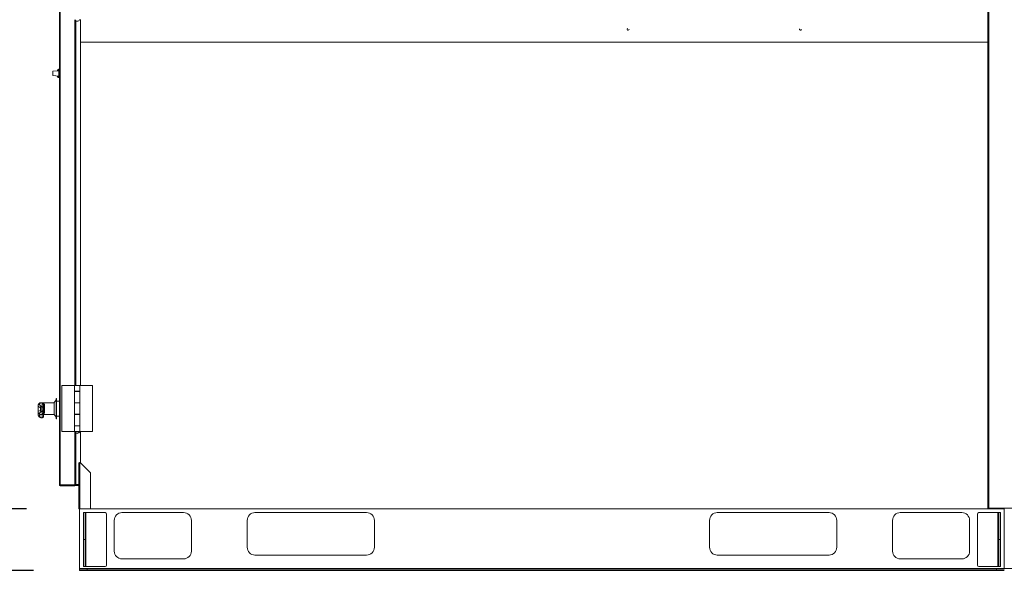
# Model space of a CAD drawing. Units: inches. Extents: x 0.3 to 10.6, y 0.4 to 8.2.
# Drawn here: x 0.9 to 1.8, y 2.5 to 3 of the extents above; entities that cross this region are included whole.
import ezdxf

# ---------------------------------------------------------------- set-up
doc = ezdxf.new("R2010")
doc.units = ezdxf.units.IN
doc.header["$MEASUREMENT"] = 0
doc.layers.add('TEXT', color=7, linetype='Continuous')
doc.styles.add('SLDTEXTSTYLE0', font='GOTHIC.TTF', dxfattribs={"width": 0.913})
doc.styles.get("Standard").update_dxf_attribs({"font": 'GOTHIC.TTF'})
doc.dimstyles.new('SLDDIMSTYLE1', dxfattribs={"dimtxt": 0.083333, "dimasz": 0.083333, "dimexe": 0, "dimexo": 0.0625, "dimgap": 0.020833, "dimtad": 0, "dimlfac": 70, "dimrnd": 1e-09, "dimzin": 12, "dimdsep": 46, "dimlunit": 5, "dimtxsty": 'SLDTEXTSTYLE0', "dimsah": 1, "dimcen": 0.09, "dimadec": 0, "dimazin": 3, "dimtfac": 1, "dimtdec": 3, "dimtmove": 0, "dimatfit": 0, "dimfxl": 1, "dimfrac": 2, "dimtolj": 1, "dimtzin": 12, "dimarcsym": 0})
doc.dimstyles.new('SLDDIMSTYLE2', dxfattribs={"dimtxt": 0.083333, "dimasz": 0.083333, "dimexe": 0, "dimexo": 0.0625, "dimgap": 0.020833, "dimtad": 0, "dimdec": 6, "dimlfac": 70, "dimrnd": 1e-09, "dimzin": 12, "dimdsep": 46, "dimlunit": 5, "dimtxsty": 'SLDTEXTSTYLE0', "dimsah": 1, "dimcen": 0.09, "dimadec": 0, "dimazin": 3, "dimtfac": 1, "dimtdec": 3, "dimtofl": 0, "dimtmove": 0, "dimatfit": 3, "dimfxl": 1, "dimfrac": 2, "dimtolj": 1, "dimtzin": 12, "dimarcsym": 0})
doc.dimstyles.new('SLDDIMSTYLE3', dxfattribs={"dimtxt": 0.083333, "dimasz": 0.083333, "dimexe": 0, "dimexo": 0.0625, "dimgap": 0.020833, "dimtad": 0, "dimdec": 6, "dimlfac": 70, "dimrnd": 1e-09, "dimzin": 12, "dimdsep": 46, "dimlunit": 5, "dimtxsty": 'SLDTEXTSTYLE0', "dimsah": 1, "dimcen": 0.09, "dimadec": 0, "dimazin": 3, "dimtfac": 1, "dimtdec": 3, "dimtmove": 0, "dimatfit": 0, "dimfxl": 1, "dimfrac": 2, "dimtolj": 1, "dimtzin": 12, "dimarcsym": 0})
doc.dimstyles.new('SLDDIMSTYLE4', dxfattribs={"dimtxt": 0.18, "dimasz": 0.083333, "dimexe": 0, "dimexo": 0.0625, "dimgap": 0, "dimtad": 0, "dimtih": 1, "dimtoh": 1, "dimdec": 0, "dimrnd": 1e-09, "dimzin": 0, "dimdsep": 46, "dimlunit": 5, "dimtxsty": 'Standard', "dimsah": 1, "dimcen": 0.09, "dimadec": 0, "dimazin": 0, "dimtfac": 0.083333, "dimtdec": 0, "dimtofl": 0, "dimtmove": 0, "dimatfit": 3, "dimfxl": 1, "dimfrac": 2, "dimtolj": 1, "dimtzin": 0, "dimarcsym": 0})

# ---------------------------------------------------------------- blocks, each defined once
blk = doc.blocks.new('_D_18')
at = {"layer": 'TEXT'}
for p, q in [((0.88331, 2.53562), (0.88331, 2.69588)), ((0.9241, 2.53562), (0.75831, 2.53562)), ((0.93039, 2.47848), (0.75831, 2.47848)), ((0.88331, 2.47848), (0.88331, 2.3184))]:
    blk.add_line(p, q, dxfattribs=at)
for points in [[(0.88331, 2.53562), (0.89613, 2.61896), (0.87049, 2.61896)], [(0.88331, 2.47848), (0.87049, 2.39515), (0.89613, 2.39515)]]:
    blk.add_solid(points, dxfattribs=at)
at = {"layer": 'TEXT', "insert": (0.84307, 2.22241), "char_height": 0.083333, "attachment_point": 1, "rotation": 90, "style": 'SLDTEXTSTYLE0'}
blk.add_mtext('4"', dxfattribs=at)
blk = doc.blocks.new('_D_19')
at = {"layer": 'TEXT'}
for p, q in [((0.92425, 3.47248), (0.61304, 3.47248)), ((0.73804, 3.47248), (0.73804, 3.32779)), ((0.73804, 2.53562), (0.73804, 2.65557)), ((0.9241, 2.53562), (0.61304, 2.53562))]:
    blk.add_line(p, q, dxfattribs=at)
for points in [[(0.73804, 3.47248), (0.72522, 3.38915), (0.75086, 3.38915)], [(0.73804, 2.53562), (0.75086, 2.61896), (0.72522, 2.61896)]]:
    blk.add_solid(points, dxfattribs=at)
at = {"layer": 'TEXT', "char_height": 0.083333, "attachment_point": 1, "rotation": 90, "style": 'SLDTEXTSTYLE0'}
for s, insert in [(' Case', (0.69779, 3.0156)), ('65 5/8"', (0.69779, 2.65557))]:
    blk.add_mtext(s, dxfattribs=dict(at, insert=insert))
blk = doc.blocks.new('_D_20')
at = {"layer": 'TEXT'}
for p, q in [((0.54691, 3.49391), (0.54691, 3.65416)), ((1.19853, 3.49391), (0.42191, 3.49391)), ((0.93039, 2.47848), (0.42191, 2.47848)), ((0.54691, 2.47848), (0.54691, 2.31822))]:
    blk.add_line(p, q, dxfattribs=at)
for points in [[(0.54691, 3.49391), (0.55973, 3.57724), (0.53409, 3.57724)], [(0.54691, 2.47848), (0.53409, 2.39515), (0.55973, 2.39515)]]:
    blk.add_solid(points, dxfattribs=at)
at = {"layer": 'TEXT', "char_height": 0.083333, "attachment_point": 1, "rotation": 90, "style": 'SLDTEXTSTYLE0'}
for s, insert in [(' Overall', (0.50667, 2.96421)), ('71 1/8"', (0.50667, 2.60418))]:
    blk.add_mtext(s, dxfattribs=dict(at, insert=insert))

msp = doc.modelspace()

# ---------------------------------------------------------------- linework, layer by layer
at = {"color": 7, "linetype": 'Continuous', "lineweight": 15}
for p, q in [((0.95448077, 3.46333675), (0.95448077, 2.5579082)), ((0.9553379, 3.46352146), (0.9553379, 2.55772349)), ((1.81524358, 2.53762177), (1.81524358, 3.43890746)), ((1.81581495, 2.53762177), (1.81581495, 3.43890746)), ((0.96965937, 2.98799321), (0.96965937, 2.64998675)), ((0.97327963, 2.98890747), (0.97410216, 2.98890747)), ((0.97410216, 2.98918676), (0.97410216, 2.96833676)), ((0.97410216, 2.96833676), (1.81524358, 2.96833676)), ((0.94839506, 2.9391939), (0.94839506, 2.94103358)), ((0.94839506, 2.93735422), (0.94839506, 2.9391939)), ((0.95383792, 2.94154741), (0.94852781, 2.94117609)), ((0.95283785, 2.94147748), (0.95283785, 2.94233342)), ((0.95426649, 2.94306027), (0.9535397, 2.9430476)), ((0.95426649, 2.94225105), (0.95383792, 2.94225105)), ((0.95383792, 2.94225105), (0.95383792, 2.94005104)), ((0.95383792, 2.94005104), (0.95383792, 2.93933676)), ((0.95383792, 2.94005104), (0.95426649, 2.94005104)), ((0.95383792, 2.93933676), (0.95383792, 2.93905104)), ((0.95383792, 2.93933676), (0.95426649, 2.93933676)), ((0.95383792, 2.93905104), (0.95426649, 2.93905104)), ((0.95383792, 2.93905104), (0.95383792, 2.93833676)), ((0.95426649, 2.94306027), (0.95426649, 2.94225105)), ((0.95431637, 2.94305955), (0.95426649, 2.94305868)), ((0.95426649, 2.94225105), (0.95426649, 2.94005104)), ((0.95448077, 2.94179979), (0.95426649, 2.94180462)), ((0.95426649, 2.94005104), (0.95426649, 2.93933676)), ((0.95426649, 2.93933676), (0.95426649, 2.93905104)), ((0.95426649, 2.93905104), (0.95426649, 2.93833676)), ((0.95431637, 2.94305955), (0.95431637, 2.9418035)), ((0.95448077, 2.94180019), (0.95431637, 2.9418039)), ((0.94852781, 2.93721171), (0.95383792, 2.9368404)), ((0.95283785, 2.93605438), (0.95283785, 2.93691033)), ((0.95426649, 2.93532753), (0.9535397, 2.93534021)), ((0.95383792, 2.93833676), (0.95426649, 2.93833676)), ((0.95383792, 2.93833676), (0.95383792, 2.93613676)), ((0.95383792, 2.93613676), (0.95426649, 2.93613676)), ((0.95426649, 2.93833676), (0.95426649, 2.93613676)), ((0.95426649, 2.9365832), (0.95448077, 2.93658801)), ((0.95426649, 2.93613676), (0.95426649, 2.93532753)), ((0.95431637, 2.93532681), (0.95426649, 2.93532768)), ((0.95431637, 2.93658246), (0.95448077, 2.93658616)), ((0.95431637, 2.93658432), (0.95431637, 2.93532681)), ((0.95672362, 2.64998675), (0.95672362, 2.6071296)), ((0.96848793, 2.64998675), (0.95672362, 2.64998675)), ((0.96848793, 2.64998675), (0.96848793, 2.64464392)), ((0.96848793, 2.64998675), (0.97353066, 2.64998675)), ((0.97353066, 2.64464392), (0.97353066, 2.64998675)), ((0.97353066, 2.64998675), (0.98529496, 2.64998675)), ((0.98529496, 2.6071296), (0.98529496, 2.64998675)), ((0.95190939, 2.63790819), (0.95148083, 2.63790819)), ((0.95148083, 2.63790819), (0.95148083, 2.61905103)), ((0.95190939, 2.63790819), (0.95190939, 2.61905103)), ((0.95195927, 2.63790746), (0.95190939, 2.63790746)), ((0.95195927, 2.63790746), (0.95195927, 2.63533604)), ((0.97353066, 2.64464392), (0.96848793, 2.64464392)), ((0.96848793, 2.64464392), (0.96848793, 2.63378676)), ((0.96848793, 2.64444392), (0.96848793, 2.63398676)), ((0.96848793, 2.64444392), (0.97353066, 2.64444392)), ((0.96965937, 2.64464392), (0.96965937, 2.64444392)), ((0.9696701, 2.64464392), (0.9696701, 2.64444392)), ((0.97234875, 2.64444392), (0.97234875, 2.64464392)), ((0.97353066, 2.64444392), (0.97353066, 2.64464392)), ((0.97353066, 2.63398676), (0.97353066, 2.64444392)), ((0.93476658, 2.6313481), (0.93476658, 2.62524529)), ((0.93696331, 2.63388679), (0.93962373, 2.63388679)), ((0.93962373, 2.63390818), (0.93701614, 2.63390818)), ((0.9379564, 2.63053884), (0.93848071, 2.63053884)), ((0.93848071, 2.63053884), (0.93848071, 2.63382595)), ((0.93848071, 2.62555418), (0.93848071, 2.63053884)), ((0.93866549, 2.63383148), (0.93962373, 2.63383148)), ((0.94962363, 2.63394391), (0.93962373, 2.63394391)), ((0.93962373, 2.63383148), (0.93962373, 2.63394391)), ((0.93962373, 2.63230241), (0.93962373, 2.62940052)), ((0.93962373, 2.62940052), (0.93962373, 2.62669454)), ((0.94076647, 2.63164116), (0.94076647, 2.62521743)), ((0.95148083, 2.63647963), (0.94962363, 2.63405106)), ((0.94962363, 2.63405106), (0.94962363, 2.62290854)), ((0.95448077, 2.63533675), (0.95190939, 2.63533675)), ((0.97353066, 2.63398676), (0.96848793, 2.63398676)), ((0.96848793, 2.63378676), (0.96848793, 2.62332963)), ((0.96848793, 2.63378676), (0.97353066, 2.63378676)), ((0.96965937, 2.63398676), (0.96965937, 2.63378676)), ((0.9696701, 2.63398676), (0.9696701, 2.63378676)), ((0.97234875, 2.63378676), (0.97234875, 2.63398676)), ((0.97353066, 2.63378676), (0.97353066, 2.63398676)), ((0.97353066, 2.62332963), (0.97353066, 2.63378676)), ((0.93481647, 2.62486691), (0.93481647, 2.6228542)), ((0.93696331, 2.62306288), (0.93700246, 2.62309982)), ((0.93696331, 2.62306288), (0.93962373, 2.62306288)), ((0.93700246, 2.62305105), (0.93962373, 2.62305105)), ((0.9379564, 2.62555418), (0.93848071, 2.62555418)), ((0.93800656, 2.61983136), (0.93853086, 2.61983136)), ((0.93802774, 2.61982214), (0.93853086, 2.61982214)), ((0.93848071, 2.62310817), (0.93848071, 2.62555418)), ((0.93853086, 2.61983136), (0.93853086, 2.62301149)), ((0.93962373, 2.62310405), (0.93866549, 2.62310405)), ((0.93871537, 2.62301682), (0.93962373, 2.62301682)), ((0.93962373, 2.62669454), (0.93962373, 2.62453516)), ((0.93962373, 2.62301535), (0.93962373, 2.62310405)), ((0.93962373, 2.62301535), (0.94962363, 2.62301535)), ((0.93967361, 2.62301461), (0.94962363, 2.62301461)), ((0.93967361, 2.62301461), (0.93967361, 2.62096998)), ((0.93967361, 2.62096998), (0.93967361, 2.62096499)), ((0.94962363, 2.6229082), (0.95148083, 2.62047963)), ((0.95190939, 2.62162248), (0.95448077, 2.62162248)), ((0.95195927, 2.62162174), (0.95448077, 2.62162174)), ((0.95195927, 2.62162174), (0.95195927, 2.61905033)), ((0.97353066, 2.62332963), (0.96848793, 2.62332963)), ((0.96848793, 2.62332963), (0.96848793, 2.61247246)), ((0.96848793, 2.62312963), (0.96848793, 2.61267246)), ((0.96848793, 2.62312963), (0.97353066, 2.62312963)), ((0.96965937, 2.62332963), (0.96965937, 2.62312963)), ((0.9696701, 2.62332963), (0.9696701, 2.62312963)), ((0.97234875, 2.62312963), (0.97234875, 2.62332963)), ((0.97353066, 2.62312963), (0.97353066, 2.62332963)), ((0.97353066, 2.61267246), (0.97353066, 2.62312963)), ((0.95148083, 2.61905103), (0.95190939, 2.61905103)), ((0.95153071, 2.61905103), (0.95153071, 2.61905033)), ((0.95153071, 2.61905033), (0.95195927, 2.61905033)), ((0.97353066, 2.61267246), (0.96848793, 2.61267246)), ((0.96848793, 2.61247246), (0.96848793, 2.6071296)), ((0.96848793, 2.61247246), (0.97353066, 2.61247246)), ((0.96965937, 2.61267246), (0.96965937, 2.61247246)), ((0.9696701, 2.61267246), (0.9696701, 2.61247246)), ((0.97234875, 2.61247246), (0.97234875, 2.61267246)), ((0.97353066, 2.61247246), (0.97353066, 2.61267246)), ((0.97353066, 2.6071296), (0.97353066, 2.61247246)), ((0.96848793, 2.6071296), (0.95672362, 2.6071296)), ((0.96848793, 2.6071296), (0.97353066, 2.6071296)), ((0.968688, 2.6071296), (0.968688, 2.60698676)), ((0.97333086, 2.60698676), (0.968688, 2.60698676)), ((0.96965937, 2.60593607), (0.96965937, 2.55800921)), ((0.97333086, 2.60698676), (0.97333086, 2.6071296)), ((0.97353066, 2.6071296), (0.98529496, 2.6071296)), ((0.97267353, 2.57831816), (0.97267353, 2.53562176)), ((0.97267353, 2.57831816), (0.97353066, 2.57831816)), ((0.97410216, 2.57847891), (0.97327963, 2.57847891)), ((0.97353066, 2.53562176), (0.97353066, 2.57831816)), ((0.97397719, 2.57831816), (0.97353066, 2.57831816)), ((0.98338788, 2.56890747), (0.97397719, 2.57831816)), ((0.97410216, 2.57847891), (0.97410216, 2.57819319)), ((0.98338788, 2.53562176), (0.98338788, 2.56890747)), ((0.95505228, 2.55773405), (0.95505228, 2.55762248)), ((0.96876657, 2.55762248), (0.95505228, 2.55762248)), ((0.9553379, 2.55772349), (0.96880224, 2.55772349)), ((0.9553379, 2.55762248), (0.9553379, 2.55705104)), ((0.96880224, 2.55705104), (0.9553379, 2.55705104)), ((0.96885213, 2.55705034), (0.95538778, 2.55705034)), ((0.96851636, 2.55772349), (0.96851636, 2.55762248)), ((0.96908786, 2.55762248), (0.96851636, 2.55762248)), ((0.96876657, 2.55772349), (0.96876657, 2.55762248)), ((0.96880224, 2.55762248), (0.96880224, 2.55705104)), ((0.96908786, 2.55773985), (0.96908786, 2.55762248)), ((0.96960386, 2.5579082), (0.96965937, 2.5579082)), ((0.96965401, 2.55790746), (0.96970925, 2.55790746)), ((0.97267353, 2.55807833), (0.96965937, 2.55807833)), ((0.96965937, 2.5579082), (0.96965937, 2.55800921)), ((0.97267353, 2.5579082), (0.96965937, 2.5579082)), ((0.96970925, 2.5579082), (0.96970925, 2.55730877)), ((0.97267353, 2.55730877), (0.96970925, 2.55730877)), ((1.81524358, 2.53762177), (1.81581495, 2.53762177)), ((1.81524358, 2.53619317), (1.81524358, 2.53762177)), ((1.81581495, 2.53762177), (1.81581495, 2.53619317)), ((0.97353066, 2.53562176), (0.97267353, 2.53562176)), ((0.97324504, 2.53562176), (0.97324504, 2.48015035)), ((0.97353066, 2.53562176), (0.98338788, 2.53562176)), ((0.97681649, 2.53205031), (0.97835937, 2.53205031)), ((0.97681649, 2.50705035), (0.97681649, 2.53205031)), ((0.97835937, 2.53205031), (0.97835937, 2.50705035)), ((0.97913068, 2.53205031), (0.97835937, 2.53205031)), ((0.97913068, 2.53205031), (0.97913068, 2.48205033)), ((0.99681656, 2.53205031), (0.97913068, 2.53205031)), ((0.98338788, 2.53562176), (1.82953073, 2.53562176)), ((0.99824493, 2.48347889), (0.99824493, 2.53062174)), ((1.06967369, 2.53205031), (1.01253073, 2.53205031)), ((1.23931642, 2.53205031), (1.13574513, 2.53205031)), ((1.66788789, 2.53205031), (1.56431647, 2.53205031)), ((1.79110216, 2.53205031), (1.73395934, 2.53205031)), ((1.80538796, 2.53062174), (1.80538796, 2.48347889)), ((1.82450221, 2.53205031), (1.80681646, 2.53205031)), ((1.81581495, 2.53619317), (1.81524358, 2.53619317)), ((1.81581495, 2.53619317), (1.81610071, 2.53619317)), ((1.81610071, 2.53619317), (1.84467205, 2.53619317)), ((1.82527365, 2.53205031), (1.82450221, 2.53205031)), ((1.82450221, 2.48205033), (1.82450221, 2.53205031)), ((1.82527365, 2.53205031), (1.82681654, 2.53205031)), ((1.82527365, 2.50705035), (1.82527365, 2.53205031)), ((1.82681654, 2.53205031), (1.82681654, 2.50705035)), ((1.82953073, 2.53562176), (1.82953073, 2.53619317)), ((1.83038638, 2.53619317), (1.83038638, 2.48015035)), ((1.00538783, 2.52490747), (1.00538783, 2.49633607)), ((1.07681659, 2.49633607), (1.07681659, 2.52490747)), ((1.12860223, 2.52490747), (1.12860223, 2.49990745)), ((1.24645932, 2.49990745), (1.24645932, 2.52490747)), ((1.55717357, 2.52490747), (1.55717357, 2.49990745)), ((1.67503079, 2.49990745), (1.67503079, 2.52490747)), ((1.72681644, 2.52490747), (1.72681644, 2.49633607)), ((1.79824506, 2.49633607), (1.79824506, 2.52490747)), ((0.97835937, 2.50705035), (0.97681649, 2.50705035)), ((0.97681649, 2.48205033), (0.97681649, 2.50705035)), ((0.97835937, 2.50705035), (0.97835937, 2.48205033)), ((1.82527365, 2.50705035), (1.82681654, 2.50705035)), ((1.82527365, 2.48205033), (1.82527365, 2.50705035)), ((1.82681654, 2.50705035), (1.82681654, 2.48205033)), ((1.13574513, 2.49276461), (1.23931642, 2.49276461)), ((1.56431647, 2.49276461), (1.66788789, 2.49276461)), ((1.01253073, 2.48919316), (1.06967369, 2.48919316)), ((1.73395934, 2.48919316), (1.79110216, 2.48919316)), ((0.97324504, 2.48015035), (0.97324504, 2.47959319)), ((1.83038785, 2.48015035), (0.97324504, 2.48015035)), ((0.97324504, 2.47847888), (0.97324504, 2.47959319)), ((0.97324504, 2.47959319), (0.98038794, 2.47959319)), ((0.98038794, 2.47847888), (0.97324504, 2.47847888)), ((0.97835937, 2.48205033), (0.97681649, 2.48205033)), ((0.97835937, 2.48205033), (0.97913068, 2.48205033)), ((0.97913068, 2.48205033), (0.99681656, 2.48205033)), ((0.98038794, 2.47959319), (0.98038794, 2.47847888)), ((1.82324508, 2.47959319), (0.98038794, 2.47959319)), ((1.82324508, 2.47847888), (0.98038794, 2.47847888)), ((1.80681646, 2.48205033), (1.82450221, 2.48205033)), ((1.82324508, 2.47847888), (1.82324508, 2.47959319)), ((1.82324508, 2.47959319), (1.83038638, 2.47959319)), ((1.83038638, 2.47847888), (1.82324508, 2.47847888)), ((1.82450221, 2.48205033), (1.82527365, 2.48205033)), ((1.82681654, 2.48205033), (1.82527365, 2.48205033)), ((1.83038638, 2.48015035), (1.83038638, 2.47959319)), ((2.68752926, 2.48015035), (1.83038638, 2.48015035))]:
    msp.add_line(p, q, dxfattribs=at)
at = {"color": 8, "linetype": 'Continuous', "lineweight": 15}
for p, q in [((1.81610071, 3.42747889), (1.81610071, 2.53619317)), ((0.96880224, 2.9888407), (0.96880224, 2.64998675)), ((0.97410216, 2.96833676), (0.97410216, 2.64998675)), ((0.94852781, 2.94117609), (0.94852781, 2.9391939)), ((0.94852781, 2.9391939), (0.94852781, 2.93721171)), ((0.9535397, 2.9430476), (0.9535397, 2.94152656)), ((0.9535397, 2.93686126), (0.9535397, 2.93534021)), ((0.96880224, 2.64464392), (0.96880224, 2.64444392)), ((0.93701641, 2.63386329), (0.93696331, 2.63388679)), ((0.96880224, 2.63398676), (0.96880224, 2.63378676)), ((0.93800656, 2.61983136), (0.93802774, 2.61984939)), ((0.93853086, 2.61982214), (0.93853086, 2.61983136)), ((0.96880224, 2.62332963), (0.96880224, 2.62312963)), ((0.96880224, 2.61267246), (0.96880224, 2.61247246)), ((0.96880224, 2.60678357), (0.96880224, 2.55772349)), ((0.97410216, 2.6071296), (0.97410216, 2.57847891)), ((0.95538778, 2.55705104), (0.95538778, 2.55705034)), ((0.96885213, 2.55705251), (0.96885213, 2.55705034))]:
    msp.add_line(p, q, dxfattribs=at)
at = {"color": 7, "linetype": 'Continuous', "lineweight": 15}
for centre, radius, start, end in [((0.97100934, 2.99021578), 0.00260045, 206.78499551, 333.21500449), ((1.48164505, 2.98026606), 0.00091786, 120.80794277, 0), ((1.64130219, 2.98026606), 0.00091786, 160.49477534, 0), ((0.94853791, 2.94103359), 0.00014286, 94, 180), ((0.95355219, 2.94233342), 0.00071429, 91, 180), ((0.95455219, 2.94031646), 0.00028571, 180, 255.52248781), ((0.94853791, 2.93735422), 0.00014286, 180, 266), ((0.95355219, 2.93605439), 0.00071429, 180, 269), ((0.95455219, 2.93807135), 0.00028571, 104.47751219, 180), ((0.9369488, 2.6327702), 0.00111668, 89.25588543, 123.47964889), ((0.93798636, 2.62938631), 0.00115292, 91.48878427, 179.4140273), ((0.93848282, 2.62939794), 0.00114091, 0.12969307, 90.10605012), ((0.94057631, 2.63263057), 0.00100753, 199.00896981, 280.87944282), ((0.9369525, 2.62418071), 0.00111788, 243.80972509, 270.55408196), ((0.93798157, 2.62670201), 0.00114811, 180.49304054, 268.74405782), ((0.9379886, 2.62093343), 0.00110222, 245.55062703, 270.93350193), ((0.9384818, 2.6266961), 0.00114193, 269.9454702, 359.92162229), ((0.93853076, 2.62096499), 0.00114286, 270, 0), ((0.93853297, 2.620972), 0.00114064, 269.89425879, 359.89862695), ((0.9405825, 2.62422743), 0.00100695, 79.47287987, 162.20515133), ((0.97100934, 2.60815864), 0.00260045, 206.78499551, 333.21500449), ((0.95533791, 2.55790819), 0.00085714, 180, 270), ((0.95538791, 2.55790747), 0.00085714, 180, 270), ((0.96880219, 2.55790819), 0.00085714, 270, 0), ((0.96880219, 2.55790819), 0.00028571, 270, 321.05419884), ((0.96885219, 2.55790747), 0.00085714, 270, 0), ((0.99681648, 2.53062175), 0.00142857, 0, 90), ((1.01253076, 2.52490747), 0.00714286, 90, 180), ((1.06967362, 2.52490747), 0.00714286, 0, 90), ((1.13574505, 2.52490747), 0.00714286, 90, 180), ((1.23931648, 2.52490747), 0.00714286, 0, 90), ((1.56431648, 2.52490747), 0.00714286, 90, 180), ((1.66788791, 2.52490747), 0.00714286, 0, 90), ((1.73395934, 2.52490747), 0.00714286, 90, 180), ((1.79110219, 2.52490747), 0.00714286, 0, 90), ((1.80681648, 2.53062175), 0.00142857, 90, 180), ((1.01253076, 2.49633604), 0.00714286, 180, 270), ((1.06967362, 2.49633604), 0.00714286, 270, 0), ((1.13574505, 2.49990747), 0.00714286, 180, 270), ((1.23931648, 2.49990747), 0.00714286, 270, 0), ((1.56431648, 2.49990747), 0.00714286, 180, 270), ((1.66788791, 2.49990747), 0.00714286, 270, 0), ((1.73395934, 2.49633604), 0.00714286, 180, 270), ((1.79110219, 2.49633604), 0.00714286, 270, 0), ((0.99681648, 2.4834789), 0.00142857, 270, 0), ((1.80681648, 2.4834789), 0.00142857, 180, 270)]:
    msp.add_arc(centre, radius, start, end, dxfattribs=at)
at = {"color": 8, "linetype": 'Continuous', "lineweight": 15}
for centre, ratio, start_param, end_param in [((1.05397566, 2.63134809), 0.08822464, 3.141592654, 3.328081934), ((1.05397566, 2.62524529), 0.065459684, 2.955103373, 3.141592654), ((1.05402566, 2.6228542), 0.086807458, 3.045459126, 3.141592654)]:
    msp.add_ellipse(centre, major_axis=(0.11920918, 0), ratio=ratio, start_param=start_param, end_param=end_param, dxfattribs=at)
at = {"color": 7, "linetype": 'Continuous', "lineweight": 15}
for centre, major_axis, ratio, start_param, end_param in [((1.05397566, 2.63248644), (0.11806633, 0), 0.088968456, 3.007880589, 3.328081934), ((1.05397566, 2.62410492), (0.11806633, 0), 0.0662035, 2.955103373, 3.275304718), ((1.05402566, 2.62171556), (0.11806633, 0), 0.086073497, 3.007880589, 3.328081934), ((0.95533791, 2.55790819), (0.00085714, 0), 0.215482203, 3.141592654, 4.71238898), ((0.96880219, 2.5580092), (0.00085714, 0), 0.333333333, 4.71238898, 6.283185307)]:
    msp.add_ellipse(centre, major_axis=major_axis, ratio=ratio, start_param=start_param, end_param=end_param, dxfattribs=at)
for points, knots in [([(0.9363328, 2.63370167), (0.93620692, 2.63361441), (0.93586195, 2.63337524), (0.93541837, 2.63296559), (0.93503977, 2.63244066), (0.93480675, 2.63190136), (0.93478454, 2.63152694), (0.93477436, 2.6313553)], [0, 0, 0, 0, 0.152435276, 0.417765831, 0.637994739, 0.834048375, 1, 1, 1, 1]), ([(0.9368335, 2.62669213), (0.93685864, 2.62671219), (0.93691225, 2.62675499), (0.9369861, 2.62698279), (0.93704519, 2.62732599), (0.93707815, 2.6277503), (0.93708186, 2.62820986), (0.93705423, 2.62865756), (0.93699837, 2.62903591), (0.93692125, 2.62931113), (0.93686277, 2.6293691), (0.9368335, 2.6293981)], [0, 0, 0, 0, 0.099573001, 0.212394986, 0.323020713, 0.432492463, 0.542430467, 0.654265391, 0.768487618, 0.88413074, 1, 1, 1, 1]), ([(0.9379564, 2.63053884), (0.9379854, 2.63048533), (0.93804349, 2.63037813), (0.93812023, 2.62986945), (0.93817532, 2.62917244), (0.93820258, 2.62834936), (0.93819887, 2.62750505), (0.93816634, 2.62672449), (0.93810784, 2.62609174), (0.93803481, 2.62567047), (0.93798139, 2.62559124), (0.9379564, 2.62555418)], [0, 0, 0, 0, 0.114713689, 0.229781883, 0.344288679, 0.457101488, 0.568236008, 0.678555654, 0.78929357, 0.901437395, 1, 1, 1, 1]), ([(0.93848071, 2.63382595), (0.93848196, 2.63382605), (0.93849102, 2.63382678), (0.9385204, 2.63382889), (0.93858192, 2.63383104), (0.93863607, 2.63383132), (0.93866549, 2.63383148)], [0, 0, 0, 0, 0.0258493432, 0.187919488, 0.558695973, 1, 1, 1, 1]), ([(0.93962373, 2.63230241), (0.93961045, 2.63244404), (0.93957217, 2.63285257), (0.93927039, 2.63336928), (0.93892987, 2.63367288), (0.93866086, 2.63379684), (0.93855543, 2.63382054), (0.93851516, 2.63382471), (0.93849619, 2.63382575), (0.93848558, 2.63382589), (0.93848071, 2.63382595)], [0, 0, 0, 0, 0.164652878, 0.47494759, 0.871697559, 0.965563396, 0.987197566, 0.993271024, 0.996910138, 1, 1, 1, 1]), ([(0.93866549, 2.63383148), (0.93868143, 2.63382942), (0.93883375, 2.63380978), (0.9393673, 2.6336675), (0.94006385, 2.63325001), (0.94067083, 2.63245986), (0.94074123, 2.63185726), (0.94076647, 2.63164116)], [0, 0, 0, 0, 0.012051183, 0.115146213, 0.51248592, 0.825172343, 1, 1, 1, 1]), ([(0.93478884, 2.62524824), (0.93478684, 2.62513436), (0.9347816, 2.62483742), (0.93496909, 2.62440475), (0.93525895, 2.6239991), (0.93566189, 2.62363873), (0.9360681, 2.62337679), (0.93636776, 2.62322413), (0.93645858, 2.62317787)], [0, 0, 0, 0, 0.102331998, 0.266819487, 0.4383613659, 0.6376033826, 0.8901752923, 1, 1, 1, 1]), ([(0.93482237, 2.62286419), (0.93482034, 2.62284882), (0.93479229, 2.62263583), (0.93490122, 2.62221553), (0.93514331, 2.62168405), (0.93552888, 2.62120542), (0.9360603, 2.6207458), (0.93671978, 2.62032131), (0.93727641, 2.62005333), (0.93753213, 2.61993022)], [0, 0, 0, 0, 0.010784472, 0.149470079, 0.288509547, 0.439090516, 0.614681733, 0.822982936, 1, 1, 1, 1]), ([(0.93848071, 2.62310817), (0.93848504, 2.62310821), (0.93849883, 2.62310832), (0.93851884, 2.62310944), (0.93855161, 2.62311263), (0.9386187, 2.6231239), (0.93869654, 2.62314814), (0.93880768, 2.62319394), (0.93899702, 2.62329962), (0.93927658, 2.62354353), (0.93955733, 2.62394728), (0.93960578, 2.62437627), (0.93962373, 2.62453516)], [0, 0, 0, 0, 0.002741245, 0.008741173, 0.013708242, 0.029352484, 0.080789571, 0.139499411, 0.234827764, 0.477633217, 0.806515354, 1, 1, 1, 1]), ([(0.93866549, 2.62310405), (0.93862439, 2.62310425), (0.93855893, 2.62310456), (0.93850063, 2.62310691), (0.93848196, 2.62310809), (0.93848071, 2.62310817)], [0, 0, 0, 0, 0.611587792, 0.974096037, 1, 1, 1, 1]), ([(0.93898651, 2.62305105), (0.93893369, 2.62303036), (0.93884205, 2.62299448), (0.93871128, 2.62300572), (0.9386053, 2.62301019), (0.93856525, 2.62301119), (0.93854634, 2.62301144), (0.93853573, 2.62301148), (0.93853086, 2.62301149)], [0, 0, 0, 0, 0.498994446, 0.865536373, 0.950181294, 0.973711616, 0.987929505, 1, 1, 1, 1]), ([(0.93853086, 2.62301149), (0.93853202, 2.62301159), (0.93854069, 2.62301235), (0.93857054, 2.62301429), (0.9386317, 2.62301642), (0.93868591, 2.62301668), (0.93871537, 2.62301682)], [0, 0, 0, 0, 0.024911975, 0.187126059, 0.558256316, 1, 1, 1, 1]), ([(0.94076647, 2.62521743), (0.94073237, 2.6249709), (0.94064317, 2.62432594), (0.94007453, 2.62369241), (0.93951108, 2.62334293), (0.93912848, 2.62320168), (0.93890352, 2.6231387), (0.93874615, 2.62311579), (0.93866549, 2.62310405)], [0, 0, 0, 0, 0.204232077, 0.534301529, 0.776481119, 0.87332397, 0.935071706, 1, 1, 1, 1])]:
    msp.add_open_spline(points, degree=3, knots=knots, dxfattribs=at)

# ---------------------------------------------------------------- dimensions: what is measured, and where the dimension line sits
at = {"layer": 'TEXT'}
for base, p1, p2, text, dimstyle, picture, middle in [((0.546907851, 3.493907634), (0.980387908, 2.478478895), (1.248530704, 3.493907634), '<> Overall', 'SLDDIMSTYLE3', '_D_20', (0.546907851, 2.99168354)), ((0.7380365, 3.472478716), (0.974102193, 2.535621753), (0.974245017, 3.472478716), '<> Case', 'SLDDIMSTYLE2', '_D_19', (0.7380365, 2.99168354))]:
    dim = msp.add_linear_dim(base=base, p1=p1, p2=p2, angle=90, text=text, dimstyle=dimstyle, dxfattribs=at)
    dim.commit()
    dim.dimension.update_dxf_attribs({"geometry": picture, "text_midpoint": middle, "dimtype": 160})
dim = msp.add_linear_dim(base=(0.88330773, 2.53562175), p1=(0.98038791, 2.4784789), p2=(0.97410219, 2.53562175), angle=90, dimstyle='SLDDIMSTYLE1', dxfattribs=at)
dim.commit()
dim.dimension.update_dxf_attribs({"geometry": '_D_18', "text_midpoint": (0.88330773, 2.27040231), "dimtype": 160})

# ---------------------------------------------------------------- leaders
msp.add_leader([(1.93253206, 2.60290747), (1.51377947, 1.69841321), (0.93260656, 1.69841321)], dimstyle='SLDDIMSTYLE4', dxfattribs=at)

doc.saveas('drawing.dxf')
